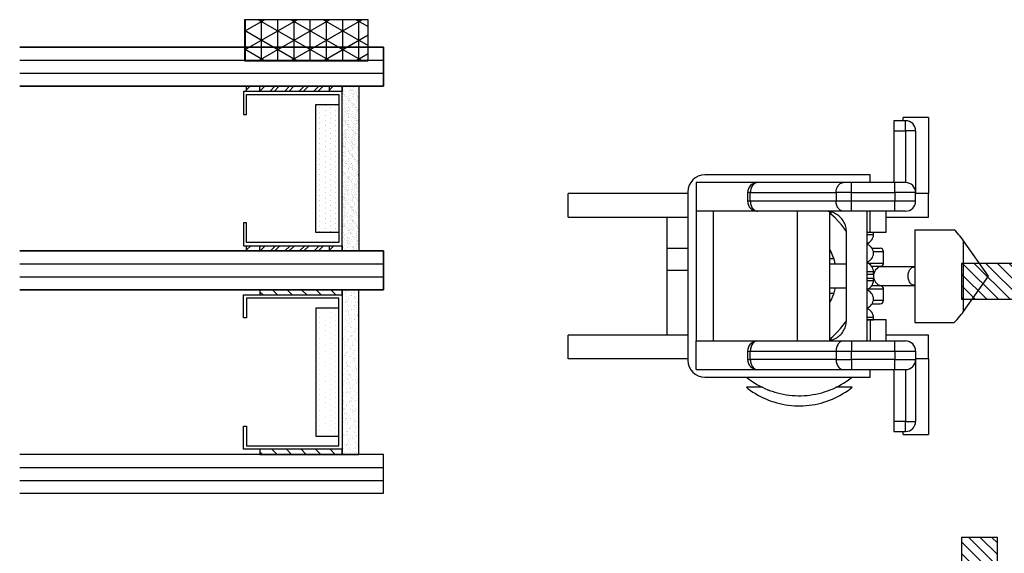
# Model space of a CAD drawing. Extents: x -466 to 18379, y -2719 to 2689.
# Drawn here: x 4986 to 5062, y -57 to -16 of the extents above; entities that cross this region are included whole.
import ezdxf

# ---------------------------------------------------------------- set-up
doc = ezdxf.new("R2010")
doc.units = 0
doc.header["$MEASUREMENT"] = 0
doc.layers.get('0').update_dxf_attribs({"linetype": 'CONTINUOUS'})
for name, color, linetype in [('GLAZING_DUAL', 2, 'CONTINUOUS'), ('GLAZING_TRI', 2, 'CONTINUOUS'), ('WINDOW_HARDWARE', 2, 'CONTINUOUS'), ('WINDOW_REINFORCING', 1, 'CONTINUOUS')]:
    doc.layers.add(name, color=color, linetype=linetype)
pattern_1 = [(45.00000000000001, (-201.4802687011343, -144.7727897922869), (-0.5612660075668219, 0.5612660075668222), [])]
pattern_2 = [(44.99999999999949, (-203.230268701136, -145.7891438655948), (-0.5612660075668341, 0.5612660075668241), [])]
pattern_3 = [(135.0000000000005, (237.6302687011412, -145.7891438655947), (0.5612660075668341, 0.5612660075668241), [])]

# ---------------------------------------------------------------- blocks, each defined once
blk = doc.blocks.new('HARDWARE SASH BALANCE')
at = {"color": 0}
for p, q in [((-4.635836217650649, 12.22030139595131), (-6.585836217651377, 12.22030139595131)), ((-6.585836217651377, 11.98599999999988), (-6.585836217651377, 12.22030139595131)), ((-4.635836217650649, 12.22030139595131), (-4.635836217650649, 6.370301395951174)), ((-6.40391502595412, 11.98599999999988), (-7.313915025953975, 11.98599999999988)), ((-7.313915025953975, 11.98599999999988), (-7.313915025953975, 11.2059999999999)), ((-6.40391502595412, 11.2059999999999), (-6.40391502595412, 11.98599999999988)), ((-7.313915025953975, 11.2059999999999), (-7.313915025953975, 7.215000000000146)), ((-7.313915025953975, 11.2059999999999), (-6.40391502595412, 11.2059999999999)), ((-6.40391502595412, 11.2059999999999), (-6.40391502595412, 7.215000000000146)), ((-5.623915025953465, 11.2059999999999), (-6.40391502595412, 11.2059999999999)), ((-5.623915025953465, 11.2059999999999), (-5.623915025953465, 6.434999999999945)), ((-9.133915025953684, 7.799999999999955), (-21.87391502595347, 7.799999999999955)), ((-9.133915025953684, 7.215000000000146), (-9.133915025953684, 7.799999999999955)), ((-22.52391502595492, 7.215000000000146), (-22.52391502595492, 5.005000000000109)), ((-17.79191502595495, 7.215000000000146), (-22.52391502595492, 7.215000000000146)), ((-11.1821652385006, 7.215000000000146), (-17.79191502595495, 7.215000000000146)), ((-10.57344508000642, 7.215000000000146), (-11.1821652385006, 7.215000000000146)), ((-10.57344508000642, 6.434999999999945), (-10.57344508000642, 7.215000000000146)), ((-7.235915025954455, 7.215000000000146), (-10.57344508000642, 7.215000000000146)), ((-7.235915025954455, 6.434999999999945), (-7.235915025954455, 7.215000000000146)), ((-6.40391502595412, 7.215000000000146), (-7.235915025954455, 7.215000000000146)), ((-23.17391502595456, 6.370301395951174), (-32.40383621765068, 6.370301395951174)), ((-32.40383621765068, 4.550301395951237), (-32.40383621765068, 6.370301395951174)), ((-23.17391502595456, 6.5), (-23.17391502595456, -6.5)), ((-18.36259017454177, 6.434999999999945), (-18.57191502595379, 6.434999999999945)), ((-18.57191502595379, 6.434999999999945), (-18.57191502595379, 5.785000000000082)), ((-18.36259017454177, 6.434999999999945), (-11.75284038708924, 6.434999999999945)), ((-18.36259017454177, 5.785000000000082), (-18.36259017454177, 6.434999999999945)), ((-10.57344508000642, 6.434999999999945), (-11.75284038708924, 6.434999999999945)), ((-11.75284038708924, 6.434999999999945), (-11.75284038708924, 5.785000000000082)), ((-10.57344508000642, 5.785000000000082), (-10.57344508000642, 6.434999999999945)), ((-10.57344508000642, 6.434999999999945), (-7.235915025954455, 6.434999999999945)), ((-5.623915025953465, 6.434999999999945), (-7.235915025954455, 6.434999999999945)), ((-7.235915025954455, 6.434999999999945), (-7.235915025954455, 5.785000000000082)), ((-5.623915025953465, 5.785000000000082), (-5.623915025953465, 6.434999999999945)), ((-4.635836217650649, 6.370301395951174), (-5.623915025953465, 6.370301395951174)), ((-4.635836217650649, 4.550301395951465), (-4.635836217650649, 6.370301395951174)), ((-18.36259017454177, 5.785000000000082), (-18.57191502595379, 5.785000000000082)), ((-11.75284038708924, 5.785000000000082), (-18.36259017454177, 5.785000000000082)), ((-10.57344508000642, 5.785000000000082), (-11.75284038708924, 5.785000000000082)), ((-10.57344508000642, 5.005000000000109), (-10.57344508000642, 5.785000000000082)), ((-7.235915025954455, 5.785000000000082), (-10.57344508000642, 5.785000000000082)), ((-7.235915025954455, 5.005000000000109), (-7.235915025954455, 5.785000000000082)), ((-5.623915025953465, 5.785000000000082), (-7.235915025954455, 5.785000000000082)), ((-22.52391502595492, 5.005000000000109), (-22.52391502595492, -5.004999999999882)), ((-17.79191502595495, 5.005000000000109), (-22.52391502595492, 5.005000000000109)), ((-21.22391502595383, 5.005000000000109), (-21.22391502595383, -5.004999999999882)), ((-11.1821652385006, 5.005000000000109), (-17.79191502595495, 5.005000000000109)), ((-14.72391502595383, -5.004999999999882), (-14.72391502595383, 5.005000000000109)), ((-12.25391502595448, 4.974518257877662), (-12.25391502595448, -4.974518257877435)), ((-12.12391502595347, 4.75301404492825), (-12.12391502595347, 4.943219339319512)), ((-10.57344508000642, 5.005000000000109), (-11.1821652385006, 5.005000000000109)), ((-9.442365745757343, 5.005000000000109), (-10.57344508000642, 5.005000000000109)), ((-9.393915025953902, 5.006735263551036), (-9.393915025953902, -5.006735263551036)), ((-7.235915025954455, 5.005000000000109), (-9.393915025953902, 5.005000000000109)), ((-9.133915025953684, 3.381020228625403), (-9.133915025953684, 5.005000000000109)), ((-7.898915025954921, 3.380000000000109), (-7.898915025954921, 5.005000000000109)), ((-6.40391502595412, 5.005000000000109), (-7.235915025954455, 5.005000000000109)), ((-32.40383621765068, 4.550301395951465), (-23.17391502595456, 4.550301395951465)), ((-24.79883621765111, 4.550301395951465), (-24.79883621765111, 2.145301395951492)), ((-7.898915025954921, 4.550301395951465), (-4.635836217650649, 4.550301395951465)), ((-10.95391502595521, -3.393000000000029), (-10.95391502595521, 3.393000000000029)), ((-9.393915025953902, 3.381020228625403), (-8.873915025953465, 3.381020228625403)), ((-9.393915025953902, 3.199020228625386), (-8.873915025953465, 3.199020228625386)), ((-8.873915025953465, 3.199020228625386), (-8.873915025953465, 3.381020228625403)), ((-8.873915025953465, 3.380000000000109), (-7.898915025954921, 3.380000000000109)), ((-5.699280656364863, 3.575000000000045), (-5.699280656364863, -3.575000000000045)), ((-5.699280656364863, 3.575000000000045), (-2.648236308732521, 3.575000000000045)), ((0, 0), (-1.926574669942056, 2.724588027155505)), ((-1.926574669942056, -2.724588027155505), (-1.926574669942056, 2.724588027155505)), ((-24.79883621765111, 2.145301395951265), (-23.17391502595456, 2.145301395951265)), ((-24.79883621765111, 2.145301395951492), (-24.79883621765111, 0.45530139595121)), ((-8.985708377977062, 2.144999999999982), (-8.353915025954848, 2.144999999999982)), ((-8.883384238084545, 1.884999999999991), (-8.09391502595463, 1.884999999999991)), ((-8.09391502595463, 1.006975670013844), (-8.09391502595463, 1.884999999999991)), ((-11.94134705955003, 1.330941393480543), (-12.25391502595448, 1.330941393480543)), ((-10.95391502595521, 0.9100000000000819), (-12.25391502595448, 0.9100000000000819)), ((-9.33384537209713, 1.006975670013844), (-8.09391502595463, 1.006975670013844)), ((-24.79883621765111, 0.45530139595121), (-24.79883621765111, -4.549698604048672)), ((-24.79883621765111, 0.45530139595121), (-23.17391502595456, 0.45530139595121)), ((-8.873915025953465, 0.3390202286252588), (-9.393915025953902, 0.3390202286252588)), ((-9.393915025953902, 0.1570202286252425), (-8.873915025953465, 0.1570202286252425)), ((-9.393915025953902, 0.1559999999999491), (-8.873915025953465, 0.1559999999999491)), ((-9.008275150732516, 0.7552317525103263), (-8.288915025954338, 0.7552317525103263)), ((-8.873915025953465, 0.1570202286252425), (-8.873915025953465, 0.3390202286252588)), ((-8.873915025953465, 0.1559999999999491), (-8.873915025953465, 0.1570202286252425)), ((-5.699280656364863, 0.7150000000001455), (-8.405644074970041, 0.7149999999999181)), ((-1.926574669942056, -2.724588027155505), (0, 0)), ((-9.393915025953902, -0.1549797713746557), (-8.873915025953465, -0.1549797713746557)), ((-9.393915025953902, -0.3369797713746721), (-8.873915025953465, -0.3369797713746721)), ((-8.288915025954338, -0.7552317525105536), (-9.008275150732516, -0.7552317525105536)), ((-8.873915025953465, -0.3369797713746721), (-8.873915025953465, -0.1549797713746557)), ((-8.405644074970041, -0.7149999999999181), (-5.699280656364863, -0.7149999999999181)), ((-12.25391502595448, -0.9099999999998545), (-10.95391502595521, -0.9099999999998545)), ((-12.25391502595448, -1.328900936229957), (-11.94073233670133, -1.328900936229957)), ((-8.09391502595463, -1.006975670013844), (-9.336533265659455, -1.006975670013844)), ((-8.09391502595463, -1.885000000000218), (-8.09391502595463, -1.006975670013844)), ((-8.987379105798027, -2.144999999999982), (-8.353915025954848, -2.144999999999982)), ((-8.09391502595463, -1.885000000000218), (-8.883722693582968, -1.885000000000218)), ((-8.873915025953465, -3.196979771374799), (-9.393915025953902, -3.196979771374799)), ((-9.393915025953902, -3.378979771374588), (-8.873915025953465, -3.378979771374588)), ((-9.133915025953684, -3.379999999999882), (-9.393915025953902, -3.379999999999882)), ((-9.133915025953684, -3.379999999999882), (-9.133915025953684, -5.004999999999882)), ((-7.898915025954921, -3.379999999999882), (-9.133915025953684, -3.379999999999882)), ((-8.873915025953465, -3.378979771374588), (-8.873915025953465, -3.196979771374799)), ((-8.873915025953465, -3.378979771374588), (-8.873915025953465, -3.378979771374588)), ((-7.898915025954921, -5.004999999999882), (-7.898915025954921, -3.379999999999882)), ((-5.699280656364863, -3.575000000000045), (-2.648236308732521, -3.575000000000045)), ((-23.17391502595456, -4.549698604048672), (-32.40383621765068, -4.549698604048672)), ((-32.40383621765068, -6.369698604048608), (-32.40383621765068, -4.549698604048672)), ((-4.635836217650649, -4.549698604048672), (-7.898915025954921, -4.549698604048672)), ((-4.635836217650649, -6.369698604048608), (-4.635836217650649, -4.549698604048672)), ((-22.52391502595492, -7.214999999999918), (-22.52391502595492, -5.004999999999882)), ((-22.52391502595492, -5.004999999999882), (-17.79191502595495, -5.004999999999882)), ((-17.79191502595495, -5.004999999999882), (-11.1821652385006, -5.004999999999882)), ((-12.12391502595528, -4.943219339319512), (-12.12391502595528, -4.753860748595798)), ((-11.1821652385006, -5.004999999999882), (-10.57344508000642, -5.004999999999882)), ((-10.57344508000642, -5.004999999999882), (-10.57344508000642, -5.784999999999854)), ((-10.57344508000642, -5.004999999999882), (-9.442365745757343, -5.004999999999882)), ((-9.393915025953902, -5.004999999999882), (-7.235915025954455, -5.004999999999882)), ((-7.235915025954455, -5.785000000000082), (-7.235915025954455, -5.004999999999882)), ((-7.235915025954455, -5.004999999999882), (-6.40391502595412, -5.004999999999882)), ((-18.57191502595379, -5.784999999999854), (-18.36259017454177, -5.784999999999854)), ((-18.57191502595379, -5.784999999999854), (-18.57191502595379, -6.434999999999945)), ((-18.36259017454177, -5.784999999999854), (-11.75284038708924, -5.784999999999854)), ((-18.36259017454358, -6.435000000000173), (-18.36259017454177, -5.784999999999854)), ((-11.75284038708924, -5.784999999999854), (-10.57344508000642, -5.784999999999854)), ((-11.75284038708924, -5.784999999999854), (-11.75284038708924, -6.435000000000173)), ((-10.57344508000642, -6.435000000000173), (-10.57344508000642, -5.784999999999854)), ((-10.57344508000642, -5.784999999999854), (-7.235915025954455, -5.785000000000082)), ((-7.235915025954455, -5.785000000000082), (-5.623915025955284, -5.784999999999854)), ((-7.235915025954455, -5.785000000000082), (-7.235915025954455, -6.435000000000173)), ((-5.623915025955284, -5.784999999999854), (-5.623915025955284, -6.435000000000173)), ((-23.17391502595456, -6.369698604048608), (-32.40383621765068, -6.369698604048608)), ((-18.57191502595379, -6.434999999999945), (-18.36259017454358, -6.435000000000173)), ((-11.75284038708924, -6.435000000000173), (-18.36259017454358, -6.435000000000173)), ((-11.75284038708924, -6.435000000000173), (-10.57344508000642, -6.435000000000173)), ((-10.57344508000642, -6.435000000000173), (-10.57344508000642, -7.214999999999918)), ((-7.235915025954455, -6.435000000000173), (-10.57344508000642, -6.435000000000173)), ((-7.235915025954455, -7.214999999999918), (-7.235915025954455, -6.435000000000173)), ((-7.235915025954455, -6.435000000000173), (-5.623915025955284, -6.435000000000173)), ((-4.635836217650649, -6.369698604048608), (-5.623915025955284, -6.369698604048608)), ((-5.623915025955284, -6.435000000000173), (-5.623915025955284, -11.20600000000013)), ((-4.635836217650649, -6.369698604048608), (-4.635836217650649, -12.21969860404852)), ((-22.52391502595492, -7.214999999999918), (-17.79191502595495, -7.214999999999918)), ((-17.79191502595495, -7.214999999999918), (-11.1821652385006, -7.214999999999918)), ((-11.1821652385006, -7.214999999999918), (-10.57344508000642, -7.214999999999918)), ((-10.57344508000642, -7.214999999999918), (-7.235915025954455, -7.214999999999918)), ((-9.133915025953684, -7.799999999999955), (-9.133915025953684, -7.214999999999918)), ((-7.313915025953975, -7.214999999999918), (-7.313915025953975, -11.20600000000013)), ((-7.235915025954455, -7.214999999999918), (-6.40391502595412, -7.214999999999918)), ((-6.40391502595412, -7.214999999999918), (-6.40391502595412, -11.20600000000013)), ((-21.87391502595347, -7.799999999999955), (-9.133915025953684, -7.799999999999955)), ((-18.66096686457058, -7.799356701364331), (-18.59437942239674, -7.852556278708562)), ((-17.42562727135191, -8.580000000000382), (-18.66148186621649, -8.580000000000382)), ((-17.04234464972978, -8.750736236894), (-16.94777996480661, -8.78783912897984)), ((-10.58814366576917, -8.580000000000382), (-11.76137292092062, -8.580000000000382)), ((-10.52634925115126, -8.580000000000382), (-10.58814366576917, -8.580000000000382)), ((-6.40391502595412, -11.20600000000013), (-7.313915025953975, -11.20600000000013)), ((-7.313915025953975, -11.20600000000013), (-7.313915025953975, -11.9860000000001)), ((-6.40391502595412, -11.9860000000001), (-6.40391502595412, -11.20600000000013)), ((-6.40391502595412, -11.20600000000013), (-5.623915025955284, -11.20600000000013)), ((-7.313915025953975, -11.9860000000001), (-6.40391502595412, -11.9860000000001)), ((-6.585836217651377, -12.21969860404852), (-6.585836217651377, -11.9860000000001)), ((-6.585836217651377, -12.21969860404852), (-4.635836217650649, -12.21969860404852))]:
    blk.add_line(p, q, dxfattribs=at)
at = {"color": 0, "flags": 128}
for points in [[(-17.79191502595495, 7.214999999999918), (-17.85581036999065, 7.210095523716518), (-17.91890219300331, 7.195443771501914), (-17.98039707871067, 7.171228997640583), (-18.03952169324475, 7.137755716963738), (-18.09553251027319, 7.095444875398016), (-18.14772516127414, 7.044828556325001), (-18.19544329337623, 6.986543289325255), (-18.23808682338313, 6.921322045449642), (-18.27511948416213, 6.849985019681981), (-18.30607556851828, 6.773429316511738), (-18.33056578572723, 6.692617668324829), (-18.34828215710149, 6.608566328485722), (-18.35900188898813, 6.522332291360499), (-18.36259017454177, 6.434999999999945)], [(-11.75284038708924, 6.434999999999945), (-11.7492521015356, 6.522332291360499), (-11.73853236964715, 6.608566328485722), (-11.7208159982747, 6.692617668324829), (-11.69632578106393, 6.773429316511738), (-11.66536969670778, 6.849985019681981), (-11.62833703592878, 6.921322045449642), (-11.58569350592188, 6.986543289325255), (-11.53797537381979, 7.044828556325001), (-11.48578272281884, 7.095444875398016), (-11.42977190579222, 7.137755716963738), (-11.37064729125814, 7.171228997640583), (-11.30915240555078, 7.195443771501914), (-11.24606058253812, 7.210095523716745), (-11.1821652385006, 7.214999999999918)], [(-18.36259017454177, 5.785000000000082), (-18.35900188898813, 5.697667708639301), (-18.34828215710149, 5.611433671514078), (-18.33056578572723, 5.527382331674971), (-18.30607556851828, 5.446570683488289), (-18.27511948416213, 5.370014980318047), (-18.23808682338313, 5.298677954550158), (-18.19544329337623, 5.233456710674318), (-18.14772516127414, 5.175171443674799), (-18.09553251027319, 5.124555124601784), (-18.03952169324475, 5.082244283036061), (-17.98039707871067, 5.048771002359445), (-17.91890219300331, 5.024556228498113), (-17.85581036999065, 5.009904476283282), (-17.79191502595495, 5.004999999999882)], [(-11.1821652385006, 5.004999999999882), (-11.24606058253812, 5.009904476283282), (-11.30915240555078, 5.024556228498113), (-11.37064729125814, 5.048771002359445), (-11.42977190579222, 5.082244283036061), (-11.48578272281884, 5.124555124601784), (-11.53797537381979, 5.175171443674799), (-11.58569350592188, 5.233456710674318), (-11.62833703592878, 5.298677954550158), (-11.66536969670778, 5.370014980318047), (-11.69632578106393, 5.446570683488289), (-11.7208159982747, 5.527382331674971), (-11.73853236964715, 5.611433671514078), (-11.7492521015356, 5.697667708639301), (-11.75284038708924, 5.785000000000082)], [(-10.95391502595521, 3.393000000000029), (-10.95709593972788, 3.494218317481), (-10.96662612743603, 3.595037172505499), (-10.98246797777938, 3.695058679112208), (-11.00455897021493, 3.793888098109846), (-11.03281192168652, 3.891135394932462), (-11.06711533070302, 3.986416778927605), (-11.10733381737919, 4.079356218002886), (-11.15330865772376, 4.169586922651888), (-11.20485841004484, 4.256752793505939), (-11.26177963102236, 4.340509826695552), (-11.32384767859912, 4.42052747147477), (-11.39081759855071, 4.496489934756937), (-11.46242509119656, 4.568097427403245), (-11.53838755447941, 4.635067347354379), (-11.61840519925863, 4.697135394932275), (-11.70216223244825, 4.754056615909121), (-11.78932810330298, 4.805606368230656), (-11.87955880795198, 4.851581208575226), (-11.97249824702703, 4.891799695251848), (-12.06777963102104, 4.926103104267668), (-12.16502692784525, 4.954356055739254), (-12.26385634684266, 4.976447048174578), (-12.36387785344778, 4.992288898518837), (-12.46469670847364, 5.001819086226305), (-12.56591502595438, 5.004999999999882)], [(-10.95690218609525, 3.441083632143091), (-11.07895691527301, 3.62317969384776), (-11.31287871233508, 3.929035201477973), (-11.56233856185645, 4.216699611073864), (-11.82764815137307, 4.487390351949216), (-12.16523136773503, 4.788731369957986), (-12.25391502595448, 4.857044429841835)], [(-9.442365745757343, 5.004999999999882), (-9.426204850858994, 5.005192870644123), (-9.410051948172622, 5.005771387194272), (-9.393915025953902, 5.006735263550809)], [(-1.926574669942056, 2.724588027155505), (-2.017194827010826, 2.849226816176952), (-2.112500967832602, 2.973468851607095), (-2.212189711301107, 3.096918642809896), (-2.315943725487159, 3.219183221044887), (-2.423432737785333, 3.339873390372304), (-2.534314586242544, 3.458604966554049), (-2.648236308732521, 3.575000000000045)], [(-12.25391502595448, 2.067026610600351), (-12.15992333559188, 1.887698749593255), (-12.02225543391796, 1.565670919763761), (-11.93849815428075, 1.325253564618833), (-11.86879819924616, 1.08040967027523), (-11.8304056936322, 0.9100000000000819)], [(-6.204862004913593, 0), (-6.20156649187993, 0.08150385807152816), (-6.191722914834827, 0.1619451887092964), (-6.175459599855458, 0.2402753161488818), (-6.152988564128464, 0.3154730873889093), (-6.12460275196463, 0.3865581844806911), (-6.090672215837913, 0.4526039044733352), (-6.051639292178152, 0.512749240402627), (-6.008012834838155, 0.5662101058344433), (-5.960361581406687, 0.6122895566300031), (-5.909306738845771, 0.6503868766785672), (-5.855513885104301, 0.6800054091509082), (-5.799684292300299, 0.7007590311809508), (-5.742545784552931, 0.7123771875669718), (-5.699280656364863, 0.7149999999999181)], [(-5.699280656364863, -0.7149999999999181), (-5.742545784552931, -0.7123771875669718), (-5.799684292300299, -0.7007590311809508), (-5.855513885104301, -0.6800054091511356), (-5.909306738845771, -0.6503868766785672), (-5.960361581406687, -0.6122895566300031), (-6.008012834838155, -0.5662101058344433), (-6.051639292178152, -0.512749240402627), (-6.090672215837913, -0.4526039044735626), (-6.12460275196463, -0.3865581844809185), (-6.152988564128464, -0.3154730873889093), (-6.175459599855458, -0.2402753161491091), (-6.191722914834827, -0.1619451887095238), (-6.20156649187993, -0.0815038580719829), (-6.204862004913593, 0)], [(-11.83021992566319, -0.9100000000000819), (-11.84824141116587, -0.995852022290137), (-11.89504790542378, -1.179086630936126), (-11.95757157083608, -1.38412233427016), (-12.02933010373818, -1.58410548295592), (-12.10989679170598, -1.778664988039509), (-12.20069691729805, -1.971178205368915), (-12.25391502595448, -2.070522123289948)], [(-2.648236308732521, -3.575000000000045), (-2.534314586242544, -3.458604966554503), (-2.423432737785333, -3.339873390372532), (-2.315943725487159, -3.219183221045114), (-2.212189711301107, -3.096918642810124), (-2.112500967832602, -2.973468851607095), (-2.017194827012645, -2.849226816177406), (-1.926574669942056, -2.724588027155733)], [(-12.56591502595438, -5.005000000000109), (-12.46469670847364, -5.001819086226305), (-12.36387785344778, -4.992288898518837), (-12.26385634684266, -4.976447048174578), (-12.16502692784525, -4.954356055739481), (-12.06777963102286, -4.926103104267895), (-11.97249824702703, -4.891799695252075), (-11.87955880795198, -4.851581208575453), (-11.78932810330298, -4.805606368230656), (-11.70216223244825, -4.754056615909349), (-11.61840519925863, -4.697135394932502), (-11.53838755447941, -4.635067347354607), (-11.46242509119656, -4.568097427403245), (-11.39081759855071, -4.496489934757165), (-11.32384767859912, -4.420527471474998), (-11.26177963102236, -4.340509826695552), (-11.20485841004484, -4.256752793506166), (-11.15330865772376, -4.169586922652115), (-11.10733381737919, -4.079356218003113), (-11.06711533070302, -3.986416778927605), (-11.03281192168652, -3.891135394932462), (-11.00455897021493, -3.793888098109846), (-10.98246797777938, -3.695058679112208), (-10.96662612743603, -3.595037172505954), (-10.95709593972788, -3.494218317481455), (-10.95391502595521, -3.393000000000029)], [(-12.25391502595448, -4.860505948649006), (-12.13990118808397, -4.767635933690599), (-12.01228456893296, -4.65766941792117), (-11.88599267184691, -4.542713165583336), (-11.7612490824431, -4.422712247748223), (-11.63828447285596, -4.297619711815742), (-11.4182629427869, -4.054938028072911), (-11.20654592275059, -3.794863952863807), (-11.00472658350191, -3.517355737167463), (-10.95587766899371, -3.441002078678139)], [(-17.79191502595495, -5.005000000000109), (-17.85581036999065, -5.009904476283509), (-17.91890219300331, -5.024556228498113), (-17.98039707871067, -5.048771002359672), (-18.03952169324475, -5.082244283036289), (-18.09553251027319, -5.124555124602011), (-18.14772516127414, -5.175171443675254), (-18.19544329337623, -5.233456710674545), (-18.23808682338313, -5.298677954550158), (-18.27511948416213, -5.370014980318047), (-18.30607556851828, -5.446570683488289), (-18.33056578572723, -5.527382331674971), (-18.34828215710149, -5.611433671514305), (-18.35900188898813, -5.697667708639528), (-18.36259017454177, -5.785000000000082)], [(-11.1821652385006, -5.005000000000109), (-11.24606058253812, -5.009904476283509), (-11.30915240555078, -5.024556228498341), (-11.37064729125814, -5.048771002359445), (-11.42977190579222, -5.082244283036289), (-11.48578272282066, -5.124555124602011), (-11.53797537381979, -5.175171443675254), (-11.58569350592188, -5.233456710674545), (-11.62833703592878, -5.298677954550158), (-11.6653696967096, -5.370014980318047), (-11.69632578106393, -5.446570683488289), (-11.7208159982747, -5.527382331674971), (-11.73853236964715, -5.611433671514078), (-11.7492521015356, -5.697667708639528), (-11.75284038708924, -5.785000000000082)], [(-9.393915025953902, -5.006735263551263), (-9.410051948172622, -5.005771387194272), (-9.426204850858994, -5.00519287064435), (-9.442365745757343, -5.005000000000109)], [(-18.36259017454177, -6.435000000000173), (-18.35900188898813, -6.522332291360726), (-18.34828215710149, -6.608566328485949), (-18.33056578572723, -6.692617668325056), (-18.30607556851828, -6.773429316511965), (-18.27511948416213, -6.849985019682208), (-18.23808682338313, -6.921322045450097), (-18.19544329337623, -6.986543289325709), (-18.14772516127414, -7.044828556325001), (-18.09553251027319, -7.095444875398243), (-18.03952169324475, -7.137755716963966), (-17.98039707871067, -7.171228997640583), (-17.91890219300331, -7.195443771501914), (-17.85581036999065, -7.210095523716745), (-17.79191502595495, -7.214999999999918)], [(-11.75284038708924, -6.435000000000173), (-11.7492521015356, -6.522332291360726), (-11.73853236964715, -6.608566328485949), (-11.7208159982747, -6.692617668325056), (-11.69632578106393, -6.773429316511965), (-11.6653696967096, -6.849985019682208), (-11.62833703592878, -6.921322045450097), (-11.58569350592188, -6.986543289325709), (-11.53797537381979, -7.044828556325001), (-11.48578272282066, -7.095444875398243), (-11.42977190579222, -7.137755716963966), (-11.37064729125814, -7.171228997640583), (-11.30915240555078, -7.195443771501914), (-11.24606058253812, -7.210095523716745), (-11.1821652385006, -7.214999999999918)], [(-18.66099638049855, -7.799407098573511), (-18.61670078579664, -7.83560424733605), (-18.43237684093401, -7.975589661318963), (-18.2430192844804, -8.109036912906959), (-18.04872178142978, -8.235843285303645), (-17.84940434873897, -8.355992291963958), (-17.64445684865859, -8.469703353653358), (-17.4311162841459, -8.57810131756628), (-17.23955865916832, -8.667219026281373), (-17.01685886296036, -8.761529089933902)], [(-17.01685886296036, -8.761529089933902), (-16.79727428615843, -8.845162137709167), (-16.67909084950588, -8.886463415376966), (-16.48354060327256, -8.94926966592925), (-16.27307698109689, -9.009364229633547), (-16.05376555638213, -9.063943197472554), (-15.83014320786424, -9.111358780248338), (-15.60389930064957, -9.151053789283424), (-15.3758634468777, -9.182794485106342), (-15.1465609068855, -9.206463736506976), (-14.91639676431987, -9.221995496641966), (-14.68572313195, -9.22935160394286), (-14.4548664273716, -9.228512559596538), (-14.22413945283915, -9.219473478297687), (-13.99384709888545, -9.20224215267831), (-13.76428914135249, -9.176838053774645), (-13.53576161814271, -9.143291772992825), (-13.30855747040005, -9.10164468205653), (-13.08296678364059, -9.051948703449852), (-12.85927680238092, -8.994266136852502), (-12.63777181218393, -8.928669512663191), (-12.41873294224933, -8.855241456687963), (-12.20243791958819, -8.774074556930145), (-11.98916079368428, -8.685271227196154), (-11.7791716434258, -8.58894356437304), (-11.57273627397808, -8.485213197493977), (-11.37011590867587, -8.37421112746847), (-11.17156687943861, -8.256077556824266), (-10.97734031821165, -8.130961709113535), (-10.78768185125955, -7.999021637823944), (-10.60283129770141, -7.86042402478347), (-10.52697782335417, -7.799221131788954)], [(-10.60041120043024, -7.858471352798006), (-10.59792611201738, -7.856604392743748), (-10.52696686808486, -7.799236207519243)], [(-18.66119902930222, -8.579639783529728), (-18.51804570995773, -8.691814197255098), (-18.34269309229421, -8.820053013796723), (-18.16133253869884, -8.94355613661719), (-17.97436998520971, -9.061803695057733), (-17.78219440352041, -9.174351208266216), (-17.58517990731707, -9.2808174819113), (-17.38368774573064, -9.380874566194734), (-17.17806822062994, -9.474239454151302), (-16.96866248542756, -9.560667277559332), (-16.75580417381207, -9.639945783804478), (-16.53982082315088, -9.71189089136874), (-16.32103507855209, -9.776343138060383), (-16.09976568065213, -9.833164856758913), (-15.8763282516411, -9.882237936438742), (-15.65103590008403, -9.923462049274576), (-15.42419966731904, -9.956753245961863), (-15.19612883807167, -9.982042840131726), (-14.96713113625628, -9.999276518612533), (-14.73751282472222, -10.00841362735514), (-14.50757872525173, -10.00942659341467), (-14.27763217273423, -10.00230045182479), (-14.04797491526551, -9.987032452871063), (-13.81890697006202, -9.963631730530324), (-13.59072644340813, -9.932119016948718), (-13.3637293215088, -9.892526391060073), (-13.1382092379863, -9.844897051955968), (-12.91445722281605, -9.789285109587126), (-12.69276143670504, -9.72575538692513), (-12.47340689432167, -9.65438322890759), (-12.25667517925649, -9.575254314455151), (-12.04284415316579, -9.488464468574875), (-11.83218766121354, -9.394119472176271), (-11.62497523568527, -9.292334867659974), (-11.4214717993691, -9.183235758726369), (-11.22193737017187, -9.066956603114932), (-11.02662676826731, -8.943640997211332), (-10.83578932698765, -8.813441451620292), (-10.6496686085502, -8.676519156917266), (-10.52690605126554, -8.579296928214035)]]:
    blk.add_lwpolyline(points, dxfattribs=at)
at = {"color": 0}
for centre, radius, start, end in [((-6.40391502595412, 11.20600000000013), 0.7800000000000296, 0, 90), ((-21.87391502595347, 6.500000000000227), 1.300000000000074, 90, 180), ((-17.79191502595495, 6.435000000000173), 0.7800000000001035, 90, 180), ((-6.40391502595412, 6.435000000000173), 0.7800000000000296, 0, 90), ((-17.79191502595495, 5.785000000000309), 0.7799999999999557, 180, 270), ((-6.40391502595412, 5.785000000000309), 0.7799999999999557, 270, 0), ((-9.588915025953611, 3.199020228625614), 0.7149999999999803, 285.826620131913, 0), ((-9.588915025953611, 3.19800000000032), 0.7150000000000148, 285.826620131913, 0), ((-9.588915025953611, 1.769020228625322), 0.7149999999999803, 0, 74.17337986808705), ((-9.588915025953611, 1.769020228625322), 0.7149999999999803, 285.826620131913, 0), ((-8.353915025954848, 1.885000000000218), 0.2599999999999852, 0, 90), ((-9.588915025953611, 0.3390202286254862), 0.7149999999999803, 0, 74.17337986808705), ((-9.588915025953611, 0.3380000000001928), 0.7150000000000148, 0, 74.17337986808705), ((-8.353915025954848, 1.006975670014072), 0.2600000000000549, 284.4775121859295, 0), ((-8.09391502595463, 2.273736754432321e-13), 0.7800000000000215, 104.4775121859295, 255.5224878140705), ((-9.588915025953611, -0.3369797713744447), 0.7150000000000513, 285.826620131913, 0), ((-9.588915025953611, -0.3379999999997381), 0.7150000000000148, 285.826620131913, 0), ((-8.353915025954848, -1.006975670013617), 0.2599999999999852, 0, 75.52248781407054), ((-9.588915025953611, -1.766979771374508), 0.7149999999999803, 0, 74.17337986808705), ((-9.588915025953611, -1.766979771374508), 0.7150000000000513, 285.826620131913, 0), ((-8.353915025954848, -1.884999999999991), 0.2599999999999852, 270, 0), ((-9.588915025953611, -3.196979771374572), 0.7150000000000513, 0, 74.17337986808705), ((-9.588915025953611, -3.197999999999865), 0.7150000000000148, 0, 74.17337986808705), ((-17.79191502595495, -5.784999999999627), 0.7799999999999557, 90, 180), ((-6.40391502595412, -5.784999999999627), 0.7800000000000296, 0, 90), ((-21.87391502595347, -6.499999999999773), 1.3, 180, 270), ((-17.79191502595495, -6.434999999999718), 0.7800000000000296, 180, 270), ((-6.40391502595412, -6.434999999999945), 0.7800000000000296, 270, 0), ((-6.40391502595412, -11.20600000000013), 0.7800000000001035, 270, 0)]:
    blk.add_arc(centre, radius, start, end, dxfattribs=at)
blk = doc.blocks.new('GLAZING DUAL')
h = blk.add_hatch()
h.set_pattern_fill('ANSI31', color=0, scale=6.35, angle=-1.272221872585407e-14, style=0)
h.set_pattern_definition(pattern_1)
h.paths.add_polyline_path([(4.75, 10.54135407330705), (4.75, 4.191354073306684), (5.146240000000034, 4.191354073306684), (5.146240000000034, 10.54135407330705)])
h = blk.add_hatch()
h.set_pattern_fill('ANSI31', color=0, scale=6.35, angle=-1.272221872585407e-14, style=0)
h.set_pattern_definition(pattern_1)
h.paths.add_polyline_path([(17.05375999999887, 10.54135407330705), (17.05375999999887, 4.191354073306684), (17.44999999999891, 4.191354073306684), (17.44999999999891, 10.54135407330705)])
h = blk.add_hatch()
h.set_pattern_fill('DOTS', color=1, scale=6.35, angle=-1.272221872585407e-14, style=0)
h.set_pattern_definition([(360, (-201.4802687011343, -145.7891438655934), (0.1984375000000001, 0.3968749999999999), [0, -0.396875])])
h.paths.add_polyline_path([(6.162239999999656, 5.207000000000335), (6.162239999999656, 3.429000000000087), (16.03775999999925, 3.429000000000087), (16.03775999999925, 5.207000000000335)])
h = blk.add_hatch()
h.set_pattern_fill('AR-SAND', color=0, scale=0.254, angle=-1.272221872585407e-14, style=0)
h.set_pattern_definition([(37.49999999999999, (-201.4802687011343, -145.7891438655934), (-0.01600031295984035, 0.4894132373293423), [0, -0.3860799999999991, 0, -0.4317999999999992, 0, -0.4127499999999992]), (7.499999999999999, (-201.4802687011343, -145.7891438655934), (0.4495232831380028, 0.7168251005683539), [0, -0.2082799999999999, 0, -0.3479799999999998, 0, -0.1333499999999999]), (327.5, (-201.7926887011345, -145.7891438655934), (0.7909920328848797, 0.001437399598388789), [0, -0.1269999999999997, 0, -0.4571999999999995, 0, -0.5968999999999989]), (317.4999999999999, (-201.7926887011345, -145.7891438655934), (0.7635561575613624, 0.2229295934932991), [0, -0.0635, 0, -0.29972, 0, -0.3429000000000001])])
h.paths.add_polyline_path([(4.75, 3.175000000000182), (4.75, 1.905000000000655), (17.44999999999891, 1.905000000000655), (17.44999999999891, 3.175000000000182)])
at = {"color": 1}
blk.add_line((2.75, 28.02709496375428), (2.75, 0), dxfattribs=at)
at = {"color": 1, "ltscale": 20}
for p, q in [((3.75, 28.02709496375428), (3.75, 0)), ((18.45000000000073, 28.02709496375428), (18.44999999999891, 0)), ((18.45000000000073, 28.02709496375428), (18.44999999999891, 0)), ((19.45000000000073, 28.02709496375428), (19.44999999999891, 0)), ((19.45000000000073, 28.02709496375428), (19.44999999999891, 0))]:
    blk.add_line(p, q, dxfattribs=at)
at = {"color": 0}
blk.add_lwpolyline([(4.75, 28.02709496375428), (4.75, 0), (1.75, 0), (1.75, 28.02709496375428)], dxfattribs=at)
at = {"color": 0, "ltscale": 20}
blk.add_lwpolyline([(20.44999999999891, 28.02709496375428), (20.44999999999891, 0), (17.44999999999891, 0), (17.44999999999891, 28.02709496375428)], dxfattribs=at)
blk.add_lwpolyline([(20.44999999999891, 28.02709496375428), (20.44999999999891, 0), (17.44999999999891, 0), (17.44999999999891, 28.02709496375428)], dxfattribs=at)
at = {"color": 4}
blk.add_lwpolyline([(17.05375999999887, 3.175000000000182), (5.146240000000034, 3.175000000000182), (5.146240000000034, 10.79500000000098), (6.924240000000282, 10.79500000000098), (6.924240000000282, 10.54100000000017), (5.40023999999903, 10.54100000000017), (5.40023999999903, 3.429000000000087), (16.79975999999988, 3.429000000000087), (16.79975999999988, 10.54100000000017), (15.27575999999863, 10.54100000000017), (15.27575999999863, 10.79500000000098), (17.05375999999887, 10.79500000000098)], close=True, dxfattribs=at)
at = {"color": 1}
for points in [[(4.75, 10.54135407330705), (4.75, 4.191354073306684), (5.146240000000034, 4.191354073306684), (5.146240000000034, 10.54135407330705)], [(17.05375999999887, 10.54135407330705), (17.05375999999887, 4.191354073306684), (17.44999999999891, 4.191354073306684), (17.44999999999891, 10.54135407330705)]]:
    blk.add_lwpolyline(points, close=True, dxfattribs=at)
at = {"color": 0}
blk.add_lwpolyline([(6.162239999999656, 5.207000000000335), (6.162239999999656, 3.429000000000087), (16.03775999999925, 3.429000000000087), (16.03775999999925, 5.207000000000335)], close=True, dxfattribs=at)
at = {"color": 6}
blk.add_lwpolyline([(4.75, 3.175000000000182), (4.75, 1.905000000000655), (17.44999999999891, 1.905000000000655), (17.44999999999891, 3.175000000000182)], close=True, dxfattribs=at)
blk = doc.blocks.new('GLAZING TAPE 0.125in. X 0.375in.')
h = blk.add_hatch()
h.set_pattern_fill('NET3', color=1, scale=10, style=0)
h.set_pattern_definition([(0, (0, 0), (0, 1.25), []), (59.99999999999999, (0, 0), (-1.082531754730548, 0.6250000000000001), []), (120, (0, 0), (-1.082531754730548, -0.6249999999999998), [])])
h.paths.add_polyline_path([(3.175000000003593, 3.175000000002138), (2.501110429875553e-12, 3.175000000002138), (2.501110429875553e-12, -6.349999999997863), (3.175000000003593, -6.349999999997863)])
at = {"color": 1}
blk.add_line((3.174999999999955, -6.324154864457569), (3.160078304041917, -6.349999999997863), dxfattribs=at)
at = {"color": 0}
blk.add_lwpolyline([(3.175000000003593, 3.175000000002138), (2.501110429875553e-12, 3.175000000002138), (2.501110429875553e-12, -6.349999999997863), (3.175000000003593, -6.349999999997863)], close=True, dxfattribs=at)
blk = doc.blocks.new('GLAZING TRI')
h = blk.add_hatch()
h.set_pattern_fill('ANSI31', color=0, scale=6.350000000000136, style=0)
h.set_pattern_definition(pattern_2)
h.paths.add_polyline_path([(3.000000000001876, 9.524999999999636), (3.000000000001876, 3.174999999999727), (3.39624000000191, 3.174999999999727), (3.39624000000191, 9.524999999999636)])
h = blk.add_hatch()
h.set_pattern_fill('ANSI31', color=0, scale=6.350000000000136, style=0)
h.set_pattern_definition(pattern_2)
h.paths.add_polyline_path([(15.30376000000257, 9.524999999999636), (15.30376000000257, 3.174999999999727), (15.7000000000026, 3.174999999999727), (15.7000000000026, 9.524999999999636)])
h = blk.add_hatch()
h.set_pattern_fill('ANSI31', color=0, scale=0.25, style=0)
h.set_pattern_definition(pattern_3)
h.paths.add_polyline_path([(19.09624000000264, 9.524999999999608), (19.09624000000264, 3.174999999999699), (18.7000000000026, 3.174999999999699), (18.7000000000026, 9.524999999999608)])
h = blk.add_hatch()
h.set_pattern_fill('ANSI31', color=0, scale=0.25, style=0)
h.set_pattern_definition(pattern_3)
h.paths.add_polyline_path([(31.40000000000151, 9.524999999999608), (31.40000000000151, 3.174999999999699), (31.0037600000033, 3.174999999999699), (31.0037600000033, 9.524999999999608)])
h = blk.add_hatch()
h.set_pattern_fill('DOTS', color=1, scale=6.350000000000136, style=0)
h.set_pattern_definition([(360, (-203.230268701136, -145.7891438655948), (0.1984375000000043, 0.3968750000000014), [0, -0.3968750000000085])])
h.paths.add_polyline_path([(4.412240000001532, 5.20699999999988), (4.412240000001532, 3.428999999999633), (14.28776000000295, 3.428999999999633), (14.28776000000295, 5.20699999999988)])
h = blk.add_hatch()
h.set_pattern_fill('DOTS', color=1, scale=0.25, style=0)
h.set_pattern_definition([(180, (237.6302687011412, -145.7891438655947), (-0.1984375000000043, 0.3968750000000014), [0, -0.3968750000000085])])
h.paths.add_polyline_path([(29.98776000000186, 5.206999999999852), (29.98776000000186, 3.428999999999604), (20.11224000000226, 3.428999999999604), (20.11224000000226, 5.206999999999852)])
h = blk.add_hatch()
h.set_pattern_fill('AR-SAND', color=0, scale=0.2540000000000054, style=0)
h.set_pattern_definition([(37.49999999999951, (-203.230268701136, -145.7891438655948), (-0.01600031295984082, 0.4894132373293441), [0, -0.3860800000000058, 0, -0.4318000000000065, 0, -0.4127500000000062]), (7.499999999999867, (-203.230268701136, -145.7891438655948), (0.4495232831380124, 0.7168251005683566), [0, -0.2082800000000044, 0, -0.3479800000000075, 0, -0.1333500000000028]), (327.5000000000005, (-203.5426887011362, -145.7891438655948), (0.7909920328848968, 0.001437399598388987), [0, -0.1270000000000021, 0, -0.4572000000000074, 0, -0.5969000000000096]), (317.5000000000005, (-203.5426887011362, -145.7891438655948), (0.7635561575613788, 0.2229295934933001), [0, -0.06350000000000085, 0, -0.299720000000004, 0, -0.3429000000000046])])
h.paths.add_polyline_path([(3.000000000001876, 3.174999999999727), (3.000000000001876, 1.904999999999745), (15.7000000000026, 1.904999999999745), (15.7000000000026, 3.174999999999727)])
h = blk.add_hatch()
h.set_pattern_fill('AR-SAND', color=0, scale=0.01, style=0)
h.set_pattern_definition([(142.5000000000005, (237.6302687011412, -145.7891438655947), (0.01600031295984082, 0.4894132373293441), [0, -0.3860800000000057, 0, -0.4318000000000064, 0, -0.4127500000000061]), (172.5000000000002, (237.6302687011412, -145.7891438655947), (-0.4495232831380124, 0.7168251005683566), [0, -0.2082800000000042, 0, -0.347980000000007, 0, -0.1333500000000026]), (212.4999999999995, (237.9426887011414, -145.7891438655947), (-0.7909920328848968, 0.001437399598388987), [0, -0.1270000000000021, 0, -0.4572000000000075, 0, -0.5969000000000098]), (222.4999999999995, (237.9426887011414, -145.7891438655947), (-0.7635561575613788, 0.2229295934933001), [0, -0.06350000000000047, 0, -0.2997200000000025, 0, -0.3429000000000031])])
h.paths.add_polyline_path([(31.40000000000151, 3.174999999999699), (31.40000000000151, 1.904999999999717), (18.7000000000026, 1.904999999999717), (18.7000000000026, 3.174999999999699)])
at = {"color": 1, "ltscale": 20}
for p, q in [((1.000000000003695, 28.02709496375428), (1.000000000001876, 0)), ((2.000000000000057, 28.02709496375428), (2.000000000001876, 0)), ((17.70000000000078, 28.02709496375425), (17.70000000000078, -2.842170943040401e-14)), ((32.40000000000151, 28.02709496375425), (32.40000000000151, -2.842170943040401e-14)), ((33.40000000000151, 28.02709496375425), (33.40000000000151, -2.842170943040401e-14))]:
    blk.add_line(p, q, dxfattribs=at)
at = {"color": 1}
blk.add_line((16.70000000000078, 28.02709496375428), (16.70000000000078, 0), dxfattribs=at)
at = {"color": 0, "ltscale": 20}
for points in [[(1.818989403545856e-12, 28.02709496375428), (1.818989403545856e-12, 0), (3.000000000001876, 0), (3.000000000001876, 28.02709496375428)], [(34.40000000000151, 28.02709496375425), (34.40000000000151, -2.842170943040401e-14), (31.40000000000151, -2.842170943040401e-14), (31.40000000000151, 28.02709496375425)]]:
    blk.add_lwpolyline(points, dxfattribs=at)
at = {"color": 0}
blk.add_lwpolyline([(18.70000000000078, 28.02709496375425), (18.70000000000078, -2.842170943040401e-14), (15.70000000000078, 0), (15.70000000000078, 28.02709496375428)], dxfattribs=at)
at = {"color": 4}
for points in [[(15.30376000000257, 3.174999999999727), (3.39624000000191, 3.174999999999727), (3.39624000000191, 10.79499999999962), (5.174240000002158, 10.79499999999962), (5.174240000002158, 10.54099999999971), (3.650240000002725, 10.54099999999971), (3.650240000002725, 3.428999999999633), (15.04976000000175, 3.428999999999633), (15.04976000000175, 10.54099999999971), (13.52576000000232, 10.54099999999971), (13.52576000000232, 10.79499999999962), (15.30376000000257, 10.79499999999962)], [(19.09624000000264, 3.174999999999699), (31.0037600000033, 3.174999999999699), (31.0037600000033, 10.79499999999959), (29.22576000000123, 10.79499999999959), (29.22576000000123, 10.54099999999968), (30.74976000000248, 10.54099999999968), (30.74976000000248, 3.428999999999604), (19.35024000000163, 3.428999999999604), (19.35024000000163, 10.54099999999968), (20.87424000000107, 10.54099999999968), (20.87424000000107, 10.79499999999959), (19.09624000000264, 10.79499999999959)]]:
    blk.add_lwpolyline(points, close=True, dxfattribs=at)
for points in [[(3.000000000001876, 9.524999999999636), (3.000000000001876, 3.174999999999727), (3.39624000000191, 3.174999999999727), (3.39624000000191, 9.524999999999636)], [(15.30376000000257, 9.524999999999636), (15.30376000000257, 3.174999999999727), (15.7000000000026, 3.174999999999727), (15.7000000000026, 9.524999999999636)], [(19.09624000000264, 9.524999999999608), (19.09624000000264, 3.174999999999699), (18.7000000000026, 3.174999999999699), (18.7000000000026, 9.524999999999608)], [(31.40000000000151, 9.524999999999608), (31.40000000000151, 3.174999999999699), (31.0037600000033, 3.174999999999699), (31.0037600000033, 9.524999999999608)]]:
    blk.add_lwpolyline(points, close=True)
at = {"color": 0}
for points in [[(4.412240000001532, 5.20699999999988), (4.412240000001532, 3.428999999999633), (14.28776000000295, 3.428999999999633), (14.28776000000295, 5.20699999999988)], [(29.98776000000186, 5.206999999999852), (29.98776000000186, 3.428999999999604), (20.11224000000226, 3.428999999999604), (20.11224000000226, 5.206999999999852)]]:
    blk.add_lwpolyline(points, close=True, dxfattribs=at)
at = {"color": 6}
for points in [[(3.000000000001876, 3.174999999999727), (3.000000000001876, 1.904999999999745), (15.7000000000026, 1.904999999999745), (15.7000000000026, 3.174999999999727)], [(31.40000000000151, 3.174999999999699), (31.40000000000151, 1.904999999999717), (18.7000000000026, 1.904999999999717), (18.7000000000026, 3.174999999999699)]]:
    blk.add_lwpolyline(points, close=True, dxfattribs=at)
blk = doc.blocks.new('STEEL 10 GAUGE 2700-2750-6700 REINFORCING', base_point=(842.5075404750532, 811.8512152749609))
h = blk.add_hatch()
h.set_pattern_fill('ANSI31', color=256, scale=5.08, angle=90, style=0)
h.set_pattern_definition([(135, (0, 0), (-0.4490128060534577, -0.4490128060534577), [])])
h.paths.add_polyline_path([(845.0983352934342, 793.232868361345), (825.9975734950422, 793.232868361345), (825.9975734950422, 790.4642738985422), (845.0983352934345, 790.4642738985422, -0.4142135623730951), (847.8669297562446, 787.695679435732), (847.8669297562446, 777.4340999589622, 0.1989123673810884), (849.4887348438874, 773.5187161208796), (855.438010448444, 767.5694405163886, -0.1989123673810884), (856.2489129922614, 765.6117485973573), (856.2489129922614, 749.6149880879566), (856.4148688120587, 749.9022229392303), (856.8117438120586, 749.2148152749769), (857.8373647739812, 749.2148152749769), (858.2345286346691, 749.9022229392303), (858.6314036346691, 749.2148152749769), (859.0175074550642, 749.2148152749769), (859.0175074550642, 765.6117485973054, 0.1989123673791812), (857.3957023674847, 769.5271324352761), (851.4464267628684, 775.4764080399136, -0.1989123673791811), (850.6355242190475, 777.434099958974), (850.6355242190475, 787.6956794357311, 0.4142135623730951)])
h.paths.add_polyline_path([(828.766167957845, 772.100004351516), (825.9975734950422, 772.100004351516), (825.997573495042, 725.3134042005659, 0.4142135623730951), (831.5347624206587, 719.7762152749492), (853.4803185294476, 719.7762152749492, 0.4142135623730951), (859.0175074550642, 725.3134042005659), (859.0175074550642, 746.420815274977), (858.2345286346691, 746.420815274977), (857.8376536346691, 745.7334076107227), (857.4407786346692, 746.420815274977), (856.4148688120587, 746.420815274977), (856.2489129922614, 746.1333713632757), (856.2489129922614, 725.3134042005731, -0.4142135623730949), (853.4803185294548, 722.5448097377666), (831.5347624206514, 722.5448097377666, -0.4142135623730952), (828.7661679578449, 725.3134042005731)])
h.paths.add_polyline_path([(856.4371894785382, 749.5539274257089), (856.4148688120587, 749.9022229392303), (856.2489129922614, 749.6149880879566), (856.2489129922614, 748.0555785599436), (856.3139580483081, 748.4623503357134), (856.3964713278266, 749.05751213858)], flags=16)
h.paths.add_polyline_path([(856.811490884836, 749.2152533577773), (856.4148688120587, 749.9022229392303), (856.4371894785382, 749.5539274257089), (856.3964713278266, 749.05751213858), (856.3139580483081, 748.4623503357134), (856.2489129922614, 748.0555785599436), (856.2489129922614, 746.1333713632766), (856.4148688120587, 746.420815274977), (856.4301652537852, 746.5781184113739), (856.5106017894193, 747.1732802142405), (856.6129742613987, 747.817815274976), (856.7160389813403, 748.4623503357134), (856.7985522608589, 749.05751213858)], flags=17)
h.paths.add_polyline_path([(857.8244620834694, 749.05751213858), (857.8373647739812, 749.2148152749769), (856.8114549513707, 749.2148152749769), (856.7985522608589, 749.05751213858), (856.7160389813401, 748.4623503357116), (856.6129742613983, 747.8178152749788), (856.5106017894193, 747.1732802142405), (856.4301652537852, 746.5781184113739), (856.4148688120587, 746.420815274977), (857.4407786346692, 746.420815274977), (857.4560750763957, 746.5781184113739), (857.5365116120297, 747.1732802142405), (857.63888408401, 747.8178152749797), (857.7419488039508, 748.4623503357134)], flags=17)
h.paths.add_polyline_path([(858.216131150437, 749.05751213858), (858.2568493011487, 749.5539274257089), (858.2345286346691, 749.9022229392303), (857.8373647739812, 749.2148152749769), (857.8244620834694, 749.05751213858), (857.7419488039507, 748.4623503357125), (857.6388840840083, 747.8178152749733), (857.5365116120297, 747.1732802142405), (857.4560750763957, 746.5781184113739), (857.4407786346692, 746.420815274977), (857.8376536346691, 745.7334076107227), (857.8104872324592, 746.081703124245), (857.8477441433633, 746.5781184113739), (857.9281806789976, 747.1732802142405), (858.0305531509767, 747.817815274976), (858.1336178709186, 748.4623503357125)], flags=17)
h.paths.add_polyline_path([(858.6182120834693, 749.05751213858), (858.6311507074464, 749.2152533577773), (858.2345286346691, 749.9022229392303), (858.2568493011487, 749.5539274257089), (858.216131150437, 749.05751213858), (858.1336178709186, 748.4623503357125), (858.0305531509764, 747.8178152749688), (857.9281806789975, 747.1732802142405), (857.8477441433633, 746.5781184113739), (857.8104872324592, 746.081703124245), (857.8376536346691, 745.7334076107227), (858.2345286346691, 746.420815274977), (858.2498250763956, 746.5781184113739), (858.3302616120297, 747.1732802142405), (858.4326340840084, 747.8178152749715), (858.5356988039507, 748.4623503357125)], flags=17)
h.paths.add_polyline_path([(859.0175074550642, 749.2148152749769), (858.6311147739812, 749.2148152749769), (858.6182120834693, 749.05751213858), (858.5356988039507, 748.4623503357125), (858.4326340840088, 747.817815274976), (858.3302616120297, 747.1732802142405), (858.2498250763956, 746.5781184113739), (858.2345286346691, 746.420815274977), (859.0175074550642, 746.420815274977)], flags=17)
blk.add_lwpolyline([(828.7661679578449, 725.3134042005768), (828.766167957845, 772.100004351516), (825.9975734950422, 772.100004351516), (825.997573495042, 725.3134042005768, 0.414213562373095), (831.5347624206478, 719.7762152749492), (853.4803185294585, 719.7762152749492, 0.414213562373095), (859.0175074550642, 725.3134042005768), (859.0175074550642, 765.6117485973518, 0.1989123673796582), (857.3957023674448, 769.5271324353162), (851.44642676285, 775.4764080399327, -0.1989123673796686), (850.6355242190475, 777.4340999590058), (850.6355242190475, 787.6956794357247, 0.4142135623730567), (845.0983352934418, 793.232868361345), (825.9975734950422, 793.232868361345), (825.9975734950422, 790.4642738985422), (845.0983352934418, 790.4642738985422, -0.414213562373095), (847.8669297562446, 787.6956794357247), (847.8669297562446, 777.4340999590058, 0.1989123673796478), (849.4887348438351, 773.5187161209324), (855.4380104484588, 767.569440516374, -0.1989123673796214), (856.2489129922614, 765.6117485973518), (856.2489129922614, 725.3134042005768, -0.4142135623730949), (853.4803185294585, 722.5448097377666), (831.5347624206478, 722.5448097377666, -0.4142135623730953)], format="xyb", close=True)

msp = doc.modelspace()

# ---------------------------------------------------------------- block references
at = {"layer": 'GLAZING_DUAL', "rotation": 90.00000000000001}
msp.add_blockref('GLAZING TAPE 0.125in. X 0.375in.', (5006.855256835859, -18.91888949434622), dxfattribs=at)
at = {"layer": 'GLAZING_DUAL', "xscale": -1, "rotation": 90}
msp.add_blockref('GLAZING DUAL', (5014.386379883294, -16.12692487279355), dxfattribs=at)
at = {"layer": 'GLAZING_TRI', "rotation": 90.00000000000001}
msp.add_blockref('GLAZING TRI', (5014.386379883294, -52.27692487279512), dxfattribs=at)
at = {"layer": 'WINDOW_HARDWARE'}
msp.add_blockref('HARDWARE SASH BALANCE', (5061.014037767772, -35.52184606384708), dxfattribs=at)
at = {"layer": 'WINDOW_REINFORCING'}
msp.add_blockref('STEEL 10 GAUGE 2700-2750-6700 REINFORCING', (5075.428150835765, -15.92516207963652), dxfattribs=at)

doc.saveas('drawing.dxf')
